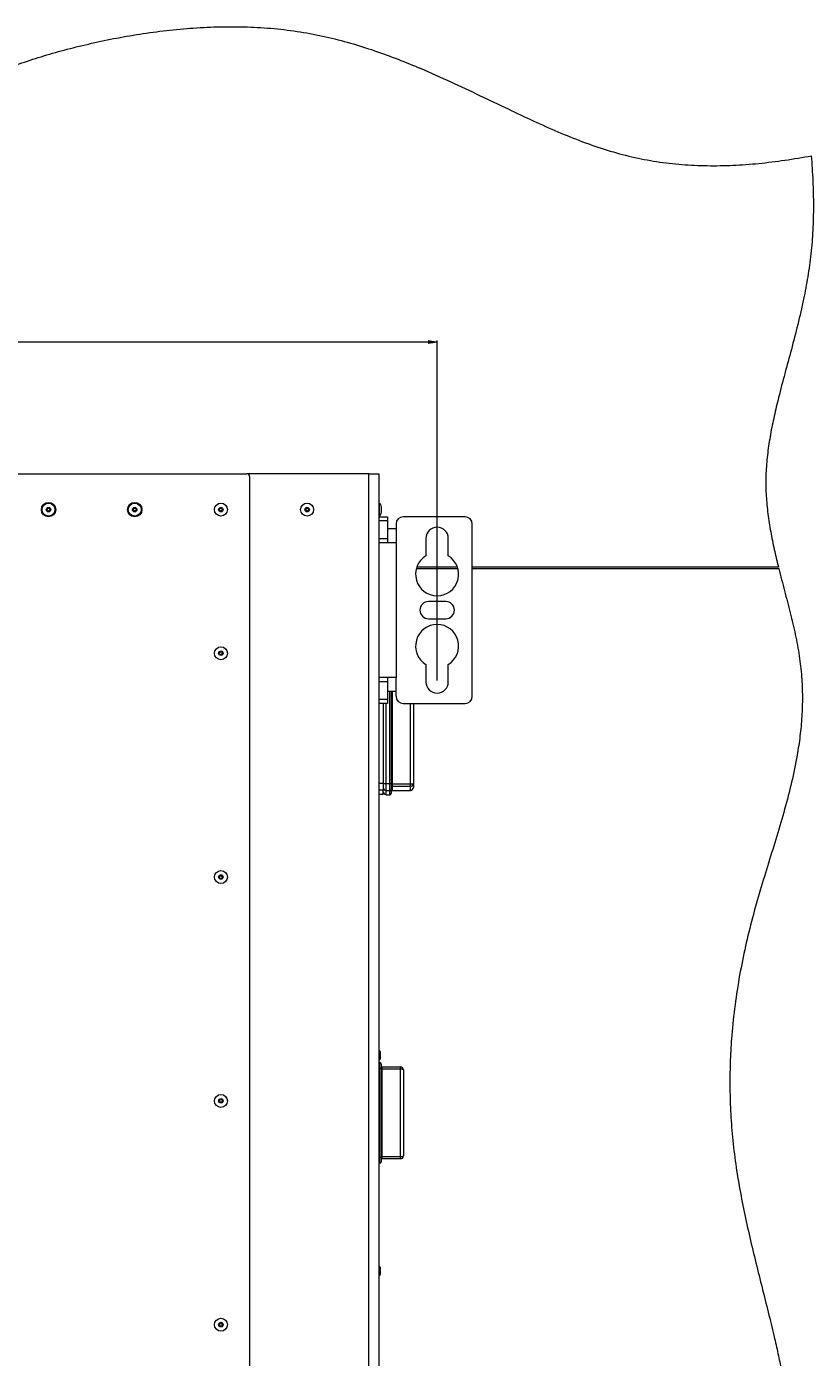
# Model space of a CAD drawing. Units: millimetres. Extents: x 74 to 8145, y 1886 to 7899.
# Drawn here: x 4189 to 4736, y 6736 to 7662 of the extents above; entities that cross this region are included whole.
import ezdxf

# ---------------------------------------------------------------- set-up
doc = ezdxf.new("R2010")
doc.units = ezdxf.units.MM
doc.styles.add('SLDTEXTSTYLE1', font='TXT', dxfattribs={"width": 0.75})
doc.dimstyles.new('SLDDIMSTYLE0', dxfattribs={"dimtxt": 4.233333, "dimasz": 6, "dimexe": 0, "dimexo": 0.0625, "dimgap": 1.058333, "dimtad": 1, "dimdec": 1, "dimrnd": 1e-09, "dimzin": 12, "dimdsep": 46, "dimtxsty": 'SLDTEXTSTYLE1', "dimblk1": 'CLOSED', "dimblk2": 'CLOSED', "dimsah": 1, "dimcen": 0.09, "dimadec": 0, "dimazin": 3, "dimtfac": 1, "dimtdec": 1, "dimtofl": 0, "dimtmove": 0, "dimatfit": 3, "dimldrblk": 'CLOSED', "dimfxl": 0, "dimfrac": 2, "dimtolj": 1, "dimtzin": 12, "dimarcsym": 0})

# ---------------------------------------------------------------- blocks, each defined once
blk = doc.blocks.new('_Closed')
at = {"color": 0, "linetype": 'ByBlock', "lineweight": -2}
for p, q in [((-1, 0.166667), (0, 0)), ((-1, 0.166667), (-1, -0.166667)), ((0, 0), (-1, -0.166667)), ((0, 0), (-1, 0))]:
    blk.add_line(p, q, dxfattribs=at)
blk = doc.blocks.new('_D_6')
at = {"color": 7, "linetype": 'Continuous', "lineweight": 0}
for p, q in [((3581.12, 7456.12), (3579.83, 7456.12)), ((3579.83, 7456.12), (3579.83, 7449.39)), ((3579.83, 7449.39), (3581.12, 7449.39)), ((3592.06, 7456.12), (3593.35, 7456.12)), ((3593.35, 7449.39), (3592.06, 7449.39)), ((3593.35, 7456.12), (3593.35, 7449.39)), ((2698.89, 7207.22), (2698.89, 7443.89)), ((4474.29, 7442.89), (2698.89, 7442.89)), ((4474.29, 7207.22), (4474.29, 7443.89))]:
    blk.add_line(p, q, dxfattribs=at)
at = {"color": 7, "linetype": 'Continuous', "lineweight": 18, "xscale": 6, "yscale": 6, "rotation": 180.0000000000001}
blk.add_blockref('_Closed', (2698.89, 7442.89, 515.91), dxfattribs=at)
at = {"color": 7, "linetype": 'Continuous', "lineweight": 18, "xscale": 6, "yscale": 6}
blk.add_blockref('_Closed', (4474.29, 7442.89, 515.91), dxfattribs=at)
at = {"color": 7, "linetype": 'Continuous', "lineweight": 18, "char_height": 4.233, "attachment_point": 1, "style": 'SLDTEXTSTYLE1'}
for s, insert in [('69.9', (3581.12, 7454.85)), ('1775.4', (3577.99, 7448.35))]:
    blk.add_mtext(s, dxfattribs=dict(at, insert=insert))

msp = doc.modelspace()

# ---------------------------------------------------------------- linework, layer by layer
at = {"color": 7, "linetype": 'Continuous', "lineweight": 18}
for p, q in [((2831.39, 7351.22), (4341.79, 7351.22)), ((4426.79, 7351.22), (4341.79, 7351.22)), ((4343.79, 7349.22), (4343.79, 6168.22)), ((4426.79, 6166.22), (4426.79, 7351.22)), ((4426.79, 7351.22), (4433.79, 7351.22)), ((4433.79, 7351.22), (4433.79, 6166.22)), ((4433.99, 7330.72), (4433.79, 7330.72)), ((4433.79, 7321.72), (4433.99, 7321.72)), ((4433.79, 7321.22), (4439.79, 7321.22)), ((4435.5, 7324.72), (4435.5, 7327.72)), ((4439.79, 7321.22), (4439.79, 7318.29)), ((4493.79, 7321.22), (4450.69, 7321.22)), ((4439.79, 7318.29), (4433.79, 7318.29)), ((4439.79, 7318.29), (4439.79, 7306.15)), ((4445.69, 7312.72), (4439.79, 7312.72)), ((4445.69, 7316.22), (4445.69, 7303.22)), ((4498.79, 7196.22), (4498.79, 7316.22)), ((4433.79, 7306.15), (4439.79, 7306.15)), ((4433.79, 7303.22), (4445.69, 7303.22)), ((4439.79, 7306.15), (4439.79, 7303.22)), ((4445.69, 7303.22), (4445.69, 7209.22)), ((4466.54, 7306.22), (4466.54, 7294.06)), ((4482.04, 7294.06), (4482.04, 7306.22)), ((4459.84, 7285.22), (4488.75, 7285.22)), ((4488.43, 7286.22), (4460.15, 7286.22)), ((4711.87, 7286.22), (4498.79, 7286.22)), ((4498.79, 7285.22), (4712.12, 7285.22)), ((4480.29, 7262.22), (4468.29, 7262.22)), ((4468.29, 7250.22), (4480.29, 7250.22)), ((4466.54, 7218.38), (4466.54, 7206.22)), ((4482.04, 7206.22), (4482.04, 7218.38)), ((4445.69, 7209.22), (4433.79, 7209.22)), ((4439.79, 7209.22), (4439.79, 7206.29)), ((4445.69, 7196.22), (4445.69, 7209.22)), ((4439.79, 7206.29), (4433.79, 7206.29)), ((4439.79, 7206.29), (4439.79, 7194.15)), ((4439.79, 7199.72), (4445.69, 7199.72)), ((4442.39, 7199.72), (4442.39, 7135.39)), ((4433.79, 7194.15), (4439.79, 7194.15)), ((4439.79, 7191.22), (4433.79, 7191.22)), ((4436.79, 7191.22), (4436.79, 7135.74)), ((4438.79, 7135.39), (4438.79, 7191.22)), ((4439.79, 7194.15), (4439.79, 7191.22)), ((4450.69, 7191.22), (4493.79, 7191.22)), ((4457.79, 7191.22), (4457.79, 7135.39)), ((4433.79, 7135.74), (4436.79, 7135.74)), ((4436.79, 7135.74), (4436.79, 7130.81)), ((4438.59, 7135.39), (4436.79, 7135.39)), ((4438.59, 7135.39), (4438.59, 7130.66)), ((4438.59, 7135.39), (4438.79, 7135.39)), ((4441.39, 7135.39), (4438.79, 7135.39)), ((4438.79, 7130.46), (4438.79, 7135.39)), ((4442.39, 7135.39), (4441.39, 7135.39)), ((4441.39, 7130.46), (4441.39, 7135.39)), ((4442.39, 7135.39), (4442.39, 7131.45)), ((4442.89, 7135.39), (4442.39, 7135.39)), ((4442.89, 7135.39), (4442.89, 7133.42)), ((4442.89, 7135.39), (4455.79, 7135.39)), ((4455.79, 7135.39), (4457.79, 7135.39)), ((4455.79, 7133.42), (4455.79, 7135.39)), ((4457.79, 7135.39), (4457.79, 7132.72)), ((4436.79, 7130.81), (4433.79, 7130.81)), ((4433.79, 7128.22), (4436.79, 7128.22)), ((4436.79, 7128.22), (4436.79, 7130.81)), ((4438.59, 7130.66), (4438.79, 7130.66)), ((4438.59, 7127.92), (4438.79, 7127.92)), ((4441.39, 7130.46), (4438.79, 7130.46)), ((4438.79, 7127.72), (4438.79, 7130.46)), ((4438.79, 7127.72), (4441.39, 7127.72)), ((4442.39, 7131.45), (4442.39, 7128.72)), ((4455.79, 7133.42), (4442.89, 7133.42)), ((4442.89, 7130.72), (4455.79, 7130.72)), ((4434.24, 6949.22), (4433.79, 6949.22)), ((4434.79, 6948.67), (4434.24, 6949.22)), ((4434.24, 6943.22), (4434.24, 6949.22)), ((4434.79, 6943.78), (4434.79, 6948.67)), ((4433.79, 6943.22), (4434.24, 6943.22)), ((4434.39, 6941.22), (4433.79, 6941.22)), ((4434.24, 6943.22), (4434.79, 6943.78)), ((4434.39, 6937.1), (4434.39, 6941.22)), ((4435.39, 6940.22), (4435.39, 6936.93)), ((4434.39, 6875.34), (4434.39, 6937.1)), ((4435.39, 6936.93), (4435.39, 6875.52)), ((4435.89, 6938.22), (4435.89, 6936.57)), ((4435.89, 6938.22), (4448.79, 6938.22)), ((4435.89, 6936.57), (4435.89, 6875.87)), ((4448.79, 6936.57), (4435.89, 6936.57)), ((4448.79, 6936.57), (4448.79, 6938.22)), ((4448.79, 6875.87), (4448.79, 6936.57)), ((4450.79, 6936.22), (4450.79, 6876.22)), ((4434.39, 6871.22), (4434.39, 6875.34)), ((4435.39, 6875.52), (4435.39, 6872.22)), ((4435.89, 6875.87), (4448.79, 6875.87)), ((4435.89, 6875.87), (4435.89, 6874.22)), ((4448.79, 6874.22), (4448.79, 6875.87)), ((4434.39, 6871.22), (4433.79, 6871.22)), ((4448.79, 6874.22), (4435.89, 6874.22)), ((4434.24, 6799.22), (4433.79, 6799.22)), ((4433.79, 6793.22), (4434.24, 6793.22)), ((4434.79, 6798.67), (4434.24, 6799.22)), ((4434.24, 6793.22), (4434.24, 6799.22)), ((4434.24, 6793.22), (4434.79, 6793.78)), ((4434.79, 6793.78), (4434.79, 6798.67))]:
    msp.add_line(p, q, dxfattribs=at)
at = {"color": 8, "linetype": 'Continuous', "lineweight": 18}
for p, q in [((4433.99, 7330.72), (4433.99, 7324.88)), ((4433.99, 7324.88), (4433.99, 7321.72)), ((4435.49, 7325.75), (4435.49, 7327.79)), ((4435.49, 7324.66), (4435.49, 7325.75)), ((4441.39, 7135.39), (4441.39, 7199.72)), ((4442.89, 7199.72), (4442.89, 7135.39)), ((4438.59, 7191.22), (4438.59, 7135.39)), ((4455.79, 7135.39), (4455.79, 7191.22)), ((4438.59, 7130.66), (4438.59, 7127.92)), ((4441.39, 7127.72), (4441.39, 7130.46)), ((4442.89, 7133.42), (4442.89, 7130.72)), ((4455.79, 7130.72), (4455.79, 7133.42)), ((4434.39, 6937.1), (4433.79, 6937.1)), ((4434.39, 6875.34), (4433.79, 6875.34))]:
    msp.add_line(p, q, dxfattribs=at)
at = {"color": 7, "linetype": 'Continuous', "lineweight": 18}
for centre, radius in [((4203.79, 7326.22), 5), ((4203.79, 7326.22), 4.5), ((4263.79, 7326.22), 5), ((4263.79, 7326.22), 4.5), ((4323.79, 7326.22), 4.5), ((4383.79, 7326.22), 4.5), ((4203.79, 7326.22), 1.57), ((4203.79, 7326.22), 1), ((4263.79, 7326.22), 1.57), ((4263.79, 7326.22), 1), ((4323.79, 7326.22), 1.57), ((4323.79, 7326.22), 1), ((4383.79, 7326.22), 1.57), ((4383.79, 7326.22), 1), ((4323.79, 7226.22), 4.5), ((4323.79, 7226.22), 1.57), ((4323.79, 7226.22), 1), ((4323.79, 7070.39), 4.5), ((4323.79, 7070.39), 1.57), ((4323.79, 7070.39), 1), ((4323.79, 6914.55), 4.5), ((4323.79, 6914.55), 1.57), ((4323.79, 6914.55), 1), ((4323.79, 6758.72), 4.5), ((4323.79, 6758.72), 1.57), ((4323.79, 6758.72), 1)]:
    msp.add_circle(centre, radius, dxfattribs=at)
for centre, radius, start, end in [((4341.79, 7349.22), 2, 0, 90), ((4435, 7327.72), 0.5, 0, 7.51535), ((4435, 7324.72), 0.5, 352.48465, 0), ((4450.69, 7316.22), 5, 90, 180), ((4493.79, 7316.22), 5, 0, 90), ((4474.29, 7306.22), 7.75, 0, 180), ((4474.29, 7281.22), 15, 121.10892, 58.89108), ((4468.29, 7256.22), 6, 90, 270), ((4480.29, 7256.22), 6, 270, 90), ((4474.29, 7231.22), 15, 301.10892, 238.89108), ((4474.29, 7206.22), 7.75, 180, 0), ((4450.69, 7196.22), 5, 180, 270), ((4493.79, 7196.22), 5, 270, 0), ((4455.81, 7135.4), 1.98, 269.55132, 359.54418), ((4438.58, 7132.45), 1.79, 180.45582, 270.44868), ((4438.59, 7129.72), 1.8, 180, 270), ((4441.4, 7131.46), 0.992, 269.55132, 359.54418), ((4441.39, 7128.72), 1, 270, 360), ((4442.89, 7132.92), 0.496, 89.55132, 179.54418), ((4442.89, 7130.22), 0.5, 90, 180), ((4455.79, 7132.72), 2, 270, 360), ((4434.39, 6940.22), 1, 0, 90), ((4434.63, 6935.55), 1.57, 61.12264, 98.88061), ((4435.89, 6938.72), 0.5, 180, 270), ((4435.77, 6937.35), 0.785, 241.12264, 278.88061), ((4448.79, 6936.22), 2, 0, 90), ((4449.28, 6933.47), 3.14, 61.12264, 98.88061), ((4434.63, 6876.89), 1.57, 261.11939, 298.87736), ((4435.77, 6875.09), 0.785, 81.11939, 118.87736), ((4449.28, 6878.97), 3.14, 261.11939, 298.87736), ((4448.79, 6876.22), 2, 270, 0), ((4434.39, 6872.22), 1, 270, 0), ((4435.89, 6873.72), 0.5, 90, 180)]:
    msp.add_arc(centre, radius, start, end, dxfattribs=at)
for major_axis, start_param, end_param in [((0, 4.5), 5.067683, 6.283185), ((0, -4.5), 0, 1.215503)]:
    msp.add_ellipse((4433.99, 7326.22), major_axis=major_axis, ratio=0.355556, start_param=start_param, end_param=end_param, dxfattribs=at)
for points, knots in [([(2438.96, 7578.82), (2443.83, 7577.35), (2453.85, 7574.33), (2469.6, 7570.73), (2486.59, 7567.69), (2504.76, 7565.27), (2524, 7563.47), (2543.96, 7562.3), (2564.49, 7561.74), (2585.47, 7561.77), (2606.74, 7562.38), (2630.84, 7563.68), (2657.58, 7565.9), (2686.65, 7569.3), (2715.04, 7573.6), (2742.72, 7578.8), (2769.62, 7584.76), (2795.77, 7591.34), (2821.06, 7598.35), (2845.56, 7605.62), (2869.34, 7613.01), (2892.47, 7620.36), (2914.13, 7627.24), (2934.41, 7633.51), (2953.41, 7639.13), (2972.13, 7644.28), (2990.61, 7648.85), (3008.9, 7652.75), (3027.06, 7655.87), (3045.13, 7658.1), (3063.45, 7659.37), (3082.05, 7659.48), (3100.92, 7658.43), (3119.75, 7656.41), (3138.51, 7653.55), (3157.19, 7650.03), (3176.31, 7645.88), (3195.83, 7641.21), (3215.71, 7636.18), (3235.36, 7631.12), (3254.73, 7626.25), (3273.8, 7621.76), (3292.54, 7617.84), (3310.41, 7614.8), (3327.42, 7612.73), (3343.55, 7611.71), (3359.33, 7611.85), (3374.8, 7612.99), (3390.06, 7614.97), (3406.24, 7617.78), (3423.45, 7621.38), (3441.85, 7625.61), (3460.65, 7629.97), (3480.02, 7634.15), (3497.73, 7637.43), (3513.7, 7639.81), (3527.83, 7641.44), (3542.47, 7642.6), (3557.67, 7643.19), (3573.48, 7643.13), (3590.13, 7642.34), (3607.7, 7640.7), (3626.17, 7638.09), (3645.36, 7634.62), (3665.15, 7630.4), (3685.43, 7625.56), (3710.11, 7619.16), (3739.02, 7611.1), (3771.93, 7601.47), (3800.28, 7593.07), (3823.94, 7586.18), (3842.8, 7580.83), (3861.17, 7575.84), (3878.94, 7571.31), (3895.91, 7567.37), (3912.01, 7564.09), (3927.17, 7561.56), (3941.5, 7559.8), (3955.09, 7558.75), (3968.02, 7558.38), (3980.33, 7558.68), (3992.02, 7559.6), (4003.15, 7561.09), (4014.84, 7563.33), (4027.09, 7566.46), (4039.87, 7570.63), (4053.65, 7576), (4068.52, 7582.75), (4084.7, 7590.88), (4101.21, 7599.55), (4116.29, 7607.4), (4130, 7614.23), (4142.29, 7620.05), (4155.24, 7625.77), (4168.97, 7631.34), (4183.48, 7636.67), (4198.8, 7641.66), (4214.88, 7646.29), (4231.69, 7650.5), (4249.23, 7654.24), (4267.35, 7657.41), (4285.94, 7659.91), (4304.72, 7661.64), (4323.56, 7662.5), (4342.31, 7662.42), (4360.83, 7661.3), (4378.99, 7659.05), (4396.68, 7655.61), (4413.89, 7651.16), (4430.68, 7645.86), (4447.09, 7639.85), (4464.78, 7632.63), (4483.68, 7624.18), (4503.79, 7614.66), (4522.84, 7605.48), (4540.96, 7596.93), (4558.21, 7589.22), (4575.38, 7582.27), (4592.52, 7576.31), (4609.72, 7571.62), (4627.1, 7568.31), (4644.65, 7566.29), (4662.4, 7565.48), (4680.28, 7565.79), (4698.3, 7567.14), (4716.5, 7569.35), (4728.63, 7571.47), (4734.75, 7572.53)], [0, 0, 0, 0, 0.006455, 0.013284, 0.020493, 0.028354, 0.036545, 0.04502, 0.053728, 0.062619, 0.071638, 0.080733, 0.093262, 0.10569, 0.117873, 0.129708, 0.141436, 0.152837, 0.163933, 0.174741, 0.185274, 0.195542, 0.205556, 0.214115, 0.222495, 0.230703, 0.238752, 0.246658, 0.254442, 0.262133, 0.269764, 0.277738, 0.285726, 0.293735, 0.301767, 0.309813, 0.317856, 0.326604, 0.335293, 0.343887, 0.352351, 0.360651, 0.368756, 0.376641, 0.383664, 0.39049, 0.397141, 0.40368, 0.410171, 0.416663, 0.424516, 0.43249, 0.440637, 0.449004, 0.457648, 0.463488, 0.469497, 0.475699, 0.482123, 0.4888, 0.495764, 0.503282, 0.511181, 0.519445, 0.528024, 0.536864, 0.545907, 0.560382, 0.57497, 0.589423, 0.597927, 0.60624, 0.61431, 0.622085, 0.629516, 0.636433, 0.642933, 0.649024, 0.654745, 0.660235, 0.665429, 0.670373, 0.67511, 0.67968, 0.685478, 0.69114, 0.696737, 0.704239, 0.711865, 0.719721, 0.727908, 0.733437, 0.739175, 0.745155, 0.75141, 0.757979, 0.764767, 0.771864, 0.779214, 0.786764, 0.794616, 0.802566, 0.81056, 0.818551, 0.826494, 0.834352, 0.842095, 0.849698, 0.85721, 0.864652, 0.87204, 0.879377, 0.888904, 0.898324, 0.907608, 0.915757, 0.923755, 0.931588, 0.939257, 0.946778, 0.954196, 0.96169, 0.969188, 0.976737, 0.984371, 0.992118, 1, 1, 1, 1]), ([(4734.75, 7572.53), (4735.15, 7566.69), (4735.95, 7555.11), (4736.32, 7537.85), (4735.95, 7520.92), (4734.64, 7504.42), (4732.41, 7488.41), (4729.32, 7471.96), (4725.43, 7455.11), (4720.92, 7437.83), (4716.33, 7420.99), (4712.23, 7405.55), (4708.85, 7391.43), (4706.23, 7378.55), (4704.26, 7365.77), (4703.12, 7353.03), (4702.98, 7340.38), (4703.87, 7327.85), (4705.57, 7315.43), (4707.91, 7303.08), (4710.11, 7293.36), (4711.49, 7287.75), (4711.87, 7286.22)], [0, 0, 0, 0, 0.060388, 0.119875, 0.178178, 0.235084, 0.290622, 0.344995, 0.40776, 0.469187, 0.529281, 0.588013, 0.634015, 0.679179, 0.723606, 0.76748, 0.811099, 0.854003, 0.8971, 0.940384, 0.983761, 1, 1, 1, 1]), ([(4712.12, 7285.22), (4713.44, 7280.03), (4716.08, 7269.73), (4720.11, 7254.43), (4723.69, 7239.36), (4726.51, 7224.55), (4728.15, 7210.06), (4728.69, 7195.95), (4728.27, 7182.18), (4727, 7168.63), (4724.71, 7153.34), (4721.16, 7136.32), (4716.27, 7117.58), (4710.76, 7098.88), (4704.94, 7080.11), (4699.13, 7061.14), (4693.65, 7041.85), (4688.81, 7022.14), (4684.7, 7001.96), (4681.45, 6981.26), (4679.34, 6961.56), (4678.23, 6942.94), (4677.94, 6925.42), (4678.43, 6907.47), (4679.78, 6889.09), (4681.95, 6870.84), (4684.91, 6852.79), (4688.44, 6835.07), (4692.43, 6817.29), (4696.69, 6799.65), (4701.02, 6782.34), (4705.23, 6765.57), (4708.88, 6750.58), (4711.87, 6737.42), (4714.19, 6726.12), (4716.01, 6715.58), (4717.24, 6705.88), (4717.82, 6697.03), (4717.82, 6689.01), (4717.27, 6681.38), (4716.16, 6674.13), (4714.46, 6667.26), (4712.34, 6661.05), (4709.9, 6655.38), (4707.26, 6650.13), (4703.31, 6643.02), (4698.19, 6634.02), (4691.55, 6621.23), (4684.76, 6606.96), (4678.14, 6591.17), (4672.52, 6575.68), (4667.84, 6560.5), (4664.06, 6545.59), (4661.14, 6530.95), (4658.95, 6516.11), (4657.54, 6501.06), (4656.95, 6485.8), (4657.16, 6470.8), (4658.1, 6456.05), (4659.9, 6439.87), (4662.77, 6422.29), (4666.87, 6403.39), (4671.77, 6384.78), (4677.34, 6366.42), (4683.4, 6348.28), (4689.82, 6330.3), (4696.65, 6311.89), (4703.71, 6293.05), (4710.76, 6273.81), (4717.31, 6254.78), (4723.22, 6236), (4726.34, 6223.42), (4727.89, 6217.22)], [0, 0, 0, 0, 0.014583, 0.02898, 0.043073, 0.056767, 0.07003, 0.082724, 0.095194, 0.107525, 0.119787, 0.137281, 0.154842, 0.172527, 0.190365, 0.20837, 0.226561, 0.244971, 0.263644, 0.282635, 0.302013, 0.317563, 0.333449, 0.34972, 0.366431, 0.383642, 0.399761, 0.416226, 0.432837, 0.449386, 0.465657, 0.48143, 0.496487, 0.507673, 0.518182, 0.527917, 0.536792, 0.544802, 0.552045, 0.558628, 0.56561, 0.571987, 0.577898, 0.583461, 0.588771, 0.593904, 0.605614, 0.61697, 0.633137, 0.648653, 0.663581, 0.677983, 0.691918, 0.705443, 0.718615, 0.732756, 0.746596, 0.76019, 0.773591, 0.786842, 0.80452, 0.822062, 0.839519, 0.856922, 0.874287, 0.891619, 0.908901, 0.927774, 0.946409, 0.964709, 0.982593, 1, 1, 1, 1])]:
    msp.add_open_spline(points, degree=3, knots=knots, dxfattribs=at)

# ---------------------------------------------------------------- dimensions: what is measured, and where the dimension line sits
dim = msp.add_linear_dim(base=(2698.89, 7442.89), p1=(4474.29, 7206.22), p2=(2698.89, 7206.22), dimstyle='SLDDIMSTYLE0', dxfattribs=at)
dim.commit()
dim.dimension.update_dxf_attribs({"geometry": '_D_6', "text_midpoint": (3586.59, 7442.89), "dimtype": 160})

doc.saveas('drawing.dxf')
